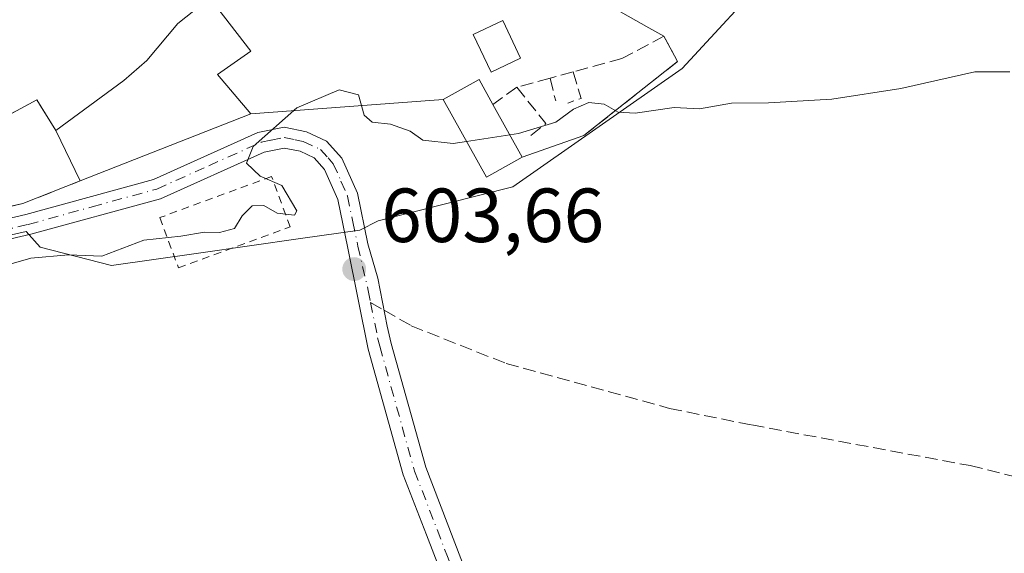
# Model space of a CAD drawing. Units: metres. Extents: x 636216 to 639695, y 4653409 to 4655789.
# Drawn here: x 639067 to 639196, y 4655045 to 4655114 of the extents above; entities that cross this region are included whole.
import ezdxf

# ---------------------------------------------------------------- set-up
doc = ezdxf.new("R2010")
doc.units = ezdxf.units.M
doc.header["$MEASUREMENT"] = 0
for name, pattern in [('DGN Style 2', [1.6480167562047852, 0.988810053722871, -0.6592067024819142]), ('DGN Style 3', [2.307223458686699, 1.648016756204785, -0.6592067024819142]), ('DGN Style 4', [2.6384748266838614, 1.318413404963828, -0.6592067024819142, 0.001648016756204785, -0.6592067024819142])]:
    doc.linetypes.add(name, pattern=pattern)
for name, color, linetype, lineweight in [('Agrupación de edificios CxS', 7, 'Continuous', 0), ('Alambrada', 7, 'DGN Style 2', 0), ('Cultivos herbáceos CxS', 92, 'Continuous', 0), ('Curva de nivel normal', 30, 'Continuous', 0), ('Edificación industrial Cxs', 135, 'Continuous', 13), ('Edificación ligera Cxs', 1, 'Continuous', 0), ('Muro lineal', 1, 'DGN Style 3', 13), ('Núcleo urbano CxS', 7, 'Continuous', 0), ('Pista no pavimentada Cxs', 111, 'Continuous', 0), ('Pista no pavimentada eje', 91, 'DGN Style 4', 0), ('Punto de cota en terreno', 7, 'Continuous', 0), ('Rótulo de punto de cota en terreno', 7, 'Continuous', 0), ('Senda', 7, 'DGN Style 3', 0), ('Senda no paivmentada conexión', 7, 'DGN Style 3', 0)]:
    doc.layers.add(name, color=color, linetype=linetype, lineweight=lineweight)
doc.styles.add('Style-Arial', font='txt')

# ---------------------------------------------------------------- blocks, each defined once
blk = doc.blocks.new('5PATER')
at = {"layer": 'Punto de cota en terreno', "linetype": 'Continuous', "lineweight": 0}
h = blk.add_hatch(color=51, dxfattribs=at)
edge = h.paths.add_edge_path()
edge.add_ellipse((0, 0), major_axis=(-0.1095731443231308, -0.1110710700762829), ratio=0.9994222409660322, start_angle=0, end_angle=360)

msp = doc.modelspace()

# ---------------------------------------------------------------- linework, layer by layer
at = {"layer": 'Agrupación de edificios CxS', "color": 7, "linetype": 'Continuous', "lineweight": 0, "extrusion": (0.4905521641012605, 0.8714117586364934, 0.0003481459805130098), "elevation": 4370056.806743498, "flags": 128}
msp.add_lwpolyline([(1726620.13541674, -914.5478673055081), (1726613.925402574, -914.6667673127149), (1726612.559937801, -914.7737673189154), (1726611.654986327, -914.8568673242427)], dxfattribs=at)
at = {"layer": 'Agrupación de edificios CxS', "color": 7, "linetype": 'Continuous', "lineweight": 0, "extrusion": (-0.05055585209397012, -0.003802250711547419, 0.9987139974530141), "elevation": -49404.85801645745, "flags": 128}
msp.add_lwpolyline([(-4594061.775004681, 985203.941934136), (-4594061.775004681, 985178.7085116871)], dxfattribs=at)
at = {"layer": 'Agrupación de edificios CxS', "color": 7, "linetype": 'Continuous', "lineweight": 0, "extrusion": (0.04297405160294072, 0.01683182415073127, 0.9989343925326561), "elevation": 106423.7002120257, "flags": 128}
msp.add_lwpolyline([(4101408.715329367, -2290314.83995389), (4101408.715329367, -2290290.821900841)], dxfattribs=at)
at = {"layer": 'Agrupación de edificios CxS', "color": 7, "linetype": 'Continuous', "lineweight": 0, "extrusion": (0.06327309689122143, 0.02213773365019567, 0.9977506882777015), "elevation": 144097.48538334, "flags": 128}
msp.add_lwpolyline([(4182850.616867474, -2135754.562367299), (4182850.616867474, -2135746.004030328)], dxfattribs=at)
at = {"layer": 'Agrupación de edificios CxS', "color": 7, "linetype": 'Continuous', "lineweight": 0}
for points in [[(639053.2801000001, 4655095.420100001, 607.2804000000033), (639069.2100999998, 4655103.9801, 608.2988999999943), (639071.6700999998, 4655099.970100001, 608.0727999999945), (639080.5500999996, 4655106.5101, 608.3666999999987), (639083.5601000005, 4655109.140100001, 608.4238999999943), (639087.6401000004, 4655113.9801, 608.3895000000048), (639091.8201000001, 4655117.3201, 607.9425000000047)], [(639071.6700999998, 4655099.970100001, 608.0727999999945), (639080.5500999996, 4655106.5101, 608.3666999999987), (639083.5601000005, 4655109.140100001, 608.4238999999943), (639087.6401000004, 4655113.9801, 608.3895000000048), (639091.8201000001, 4655117.3201, 607.9425000000047)], [(639143.8000999996, 4655116.460100001, 606.8699000000051), (639149.2116, 4655113.413799999, 606.7510000000038), (639150.4014999997, 4655112.744000001, 606.6440000000002), (639151.1901000004, 4655112.300100001, 606.5608999999968), (639152.5866, 4655109.733300001, 606.141300000003), (639152.9801000003, 4655109.0101, 606.010500000004), (639140.7301000003, 4655099.3201, 605.0841999999975), (639132.6700999998, 4655096.5001, 605.6579000000056), (639129.7791999998, 4655094.879000001, 606.0397999999988), (639127.9801000003, 4655093.870100001, 606.1184000000068), (639122.3201000001, 4655104.030099999, 607.1689000000042), (639097.1901000004, 4655102.140100001, 605.889599999995), (639074.8501000004, 4655093.390100001, 606.9980999999971), (639067.3701, 4655090.440099999, 606.0746999999974), (639057.0500999996, 4655087.960100001, 606.2335000000021)], [(639151.1901000004, 4655112.300100001, 606.5608999999968), (639152.5866, 4655109.733300001, 606.141300000003), (639152.9801000003, 4655109.0101, 606.010500000004), (639140.7301000003, 4655099.3201, 605.0841999999975)], [(639074.8501000004, 4655093.390100001, 606.9980999999971), (639067.3701, 4655090.440099999, 606.0746999999974), (639057.0500999996, 4655087.960100001, 606.2335000000021), (639055.8598999997, 4655090.315199999, 606.4790999999968), (639055.0601000005, 4655091.8979, 606.6781999999948), (639053.2801000001, 4655095.420100001, 607.2804000000033), (639069.2100999998, 4655103.9801, 608.2988999999943), (639071.6700999998, 4655099.970100001, 608.0727999999945)], [(639132.6700999998, 4655096.5001, 605.6579000000056), (639129.7791999998, 4655094.879000001, 606.0397999999988), (639127.9801000003, 4655093.870100001, 606.1184000000068), (639122.3201000001, 4655104.030099999, 607.1689000000042)]]:
    msp.add_polyline3d(points, dxfattribs=at)
at = {"layer": 'Alambrada', "color": 7, "linetype": 'DGN Style 2', "lineweight": 0}
msp.add_polyline3d([(639087.7100999998, 4655082.020099999, 604.5124000000069), (639102.3000999996, 4655087.370100001, 604.5877999999939), (639099.8901000004, 4655093.960100001, 604.9591999999975), (639085.2901, 4655088.600099999, 605.232799999998), (639087.7100999998, 4655082.020099999, 604.5124000000069)], dxfattribs=at)
at = {"layer": 'Cultivos herbáceos CxS', "color": 92, "linetype": 'Continuous', "lineweight": 0}
for points in [[(638926.6623000001, 4655038.210700001, 602.7706999999937), (638948.5349000003, 4655056.4803, 603.2375000000029), (638989.8152999999, 4655069.228700001, 604.5244999999995), (639067.7799000005, 4655086.759500001, 605.7041999999929), (639069.6069, 4655084.7481, 605.4775999999983), (639078.9707000004, 4655082.324100001, 605.0669000000053), (639090.3082999998, 4655083.946699999, 604.9355999999971), (639103.6860999997, 4655085.855900001, 604.545299999998), (639111.4402999999, 4655086.9663, 604.0647999999928), (639113.8320000004, 4655088.161400001, 604.1070000000036), (639131.4479, 4655092.6174, 604.6034000000072), (639153.5670999996, 4655108.0691, 606.0893999999971), (639165.8388, 4655121.372400001, 607.3644000000058), (639181.2581000002, 4655138.775699999, 608.2979999999952), (639189.8472999996, 4655149.027899999, 608.6563000000025), (639214.2565000001, 4655164.7349, 610.7035999999935)], [(639189.8472999996, 4655149.027899999, 608.6563000000025), (639181.2581000002, 4655138.775699999, 608.2979999999952), (639165.8388, 4655121.372400001, 607.3644000000058), (639153.5670999996, 4655108.0691, 606.0893999999971), (639131.4479, 4655092.6174, 604.6034000000072), (639113.8320000004, 4655088.161400001, 604.1070000000036), (639111.4402999999, 4655086.9663, 604.0647999999928), (639103.6860999997, 4655085.855900001, 604.545299999998), (639090.3082999998, 4655083.946699999, 604.9355999999971), (639078.9707000004, 4655082.324100001, 605.0669000000053), (639069.6069, 4655084.7481, 605.4775999999983), (639067.7799000005, 4655086.759500001, 605.7041999999929), (638989.8152999999, 4655069.228700001, 604.5244999999995), (638948.5349000003, 4655056.4803, 603.2375000000029), (638926.6623000001, 4655038.210700001, 602.7706999999937), (638926.9691000005, 4655037.932499999, 602.771900000007), (638991.7467, 4654979.192299999, 601.8649000000005), (638994.8049, 4654976.4191, 601.6980999999942), (638995.0795, 4654962.0133, 599.7703000000038), (638998.6841000002, 4654944.835300001, 597.9951000000001)]]:
    msp.add_polyline3d(points, dxfattribs=at)
at = {"layer": 'Curva de nivel normal', "color": 30, "linetype": 'Continuous', "lineweight": 0, "elevation": 605, "flags": 128}
for points in [[(639196.4299999997, 4655107.640100001), (639191.8300000001, 4655107.630100001), (639182.1799999997, 4655105.4901), (639173.1500000004, 4655104.0601), (639164.8399999999, 4655103.600099999), (639160.04, 4655103.540100001), (639155.8399999999, 4655102.8101), (639152.54, 4655102.9801), (639147.4100000003, 4655102.2601), (639145.2100000001, 4655102.360099999), (639143.3600000005, 4655103.4301), (639141.3600000005, 4655103.6601), (639139.3600000005, 4655102.7601), (639137.0300000003, 4655101.0701), (639132.1799999997, 4655099.590100001), (639131.0395999998, 4655099.4178)], [(639125.3668000001, 4655098.560900001), (639123.6399999997, 4655098.300100001), (639119.6699999999, 4655098.720100001), (639118.0099999999, 4655099.880100001), (639115.4400000004, 4655100.8101), (639113.0199999996, 4655101.050100001), (639111.9699999997, 4655102.0001), (639111.2400000002, 4655104.620100001), (639108.7199999997, 4655105.3101), (639103.1799999997, 4655102.940099999), (639097.4699999997, 4655097.9001), (639096.5899999999, 4655095.700099999), (639098.4000000004, 4655094.0001), (639101.2199999997, 4655092.8101), (639103.1900000004, 4655089.470100001), (639102.8600000005, 4655088.9001), (639100.6200000001, 4655089.1601), (639098.8600000005, 4655090.190099999), (639097.3600000005, 4655090.1501), (639096.0599999997, 4655088.840100001), (639095.04, 4655087.1601), (639093.0599999997, 4655086.6501), (639091.1100000005, 4655086.710100001), (639088.0199999996, 4655086.1801), (639083.1799999997, 4655085.6601), (639077.6799999997, 4655083.5701), (639073.3499999996, 4655083.710100001), (639068.4199999999, 4655083.3101), (639060.6399999997, 4655081.0801)], [(639131.0395999998, 4655099.4178), (639125.3668000001, 4655098.560900001)]]:
    msp.add_lwpolyline(points, dxfattribs=at)
at = {"layer": 'Edificación industrial Cxs', "color": 135, "linetype": 'Continuous', "lineweight": 13, "elevation": 608.4238999999942, "flags": 128}
msp.add_lwpolyline([(639097.1901000004, 4655102.140100001), (639074.8501000004, 4655093.390100001), (639071.6700999998, 4655099.970100001), (639080.5500999996, 4655106.5101), (639083.5601000005, 4655109.140100001), (639087.6401000004, 4655113.9801), (639091.8201000001, 4655117.3201), (639097.1700999998, 4655110.360099999), (639092.8000999996, 4655107.3201)], close=True, dxfattribs=at)
at = {"layer": 'Edificación industrial Cxs', "color": 135, "linetype": 'Continuous', "lineweight": 13, "extrusion": (0.04297405160294072, 0.01683182415073127, 0.9989343925326561), "elevation": 106423.7002120257, "flags": 128}
msp.add_lwpolyline([(4101408.715329367, -2290314.83995389), (4101408.715329367, -2290290.821900841)], dxfattribs=at)
at = {"layer": 'Edificación industrial Cxs', "color": 135, "linetype": 'Continuous', "lineweight": 13, "extrusion": (0.06330758311464062, -0.1309949361027946, 0.9893596295764285), "elevation": -568734.8375841391, "flags": 128}
msp.add_lwpolyline([(2600980.429676379, 3871660.237157745), (2600980.42967638, 3871667.623887746)], dxfattribs=at)
at = {"layer": 'Edificación industrial Cxs', "color": 135, "linetype": 'Continuous', "lineweight": 13}
msp.add_polyline3d([(639071.6700999998, 4655099.970100001, 608.0727999999945), (639080.5500999996, 4655106.5101, 608.3666999999987), (639083.5601000005, 4655109.140100001, 608.4238999999943), (639087.6401000004, 4655113.9801, 608.3895000000048), (639091.8201000001, 4655117.3201, 607.9425000000047), (639097.1700999998, 4655110.360099999, 606.7537000000011), (639092.8000999996, 4655107.3201, 608.2118999999948), (639097.1901000004, 4655102.140100001, 605.889599999995)], dxfattribs=at)
at = {"layer": 'Edificación ligera Cxs', "color": 1, "linetype": 'Continuous', "lineweight": 0, "elevation": 607.557799999995, "flags": 128}
msp.add_lwpolyline([(639132.6700999998, 4655096.5001), (639127.9801000003, 4655093.870100001), (639122.3201000001, 4655104.030099999), (639127.0100999996, 4655106.640100001), (639128.8201000001, 4655103.390100001)], close=True, dxfattribs=at)
at = {"layer": 'Edificación ligera Cxs', "color": 1, "linetype": 'Continuous', "lineweight": 0, "extrusion": (0.09755922133404242, -0.174592996138334, 0.9797956338094874), "elevation": -749800.5386754258, "flags": 128}
msp.add_lwpolyline([(2828660.144273313, 3676269.104728368), (2828660.144273312, 3676261.049280322)], dxfattribs=at)
at = {"layer": 'Edificación ligera Cxs', "color": 1, "linetype": 'Continuous', "lineweight": 0}
for points in [[(639132.4401000004, 4655109.440099999, 606.9643000000069), (639128.6001000004, 4655107.600099999, 607.4888000000064), (639126.2600999996, 4655112.5101, 607.7149000000063), (639130.1001000004, 4655114.350099999, 608.4529999999941), (639132.4401000004, 4655109.440099999, 606.9643000000069)], [(639132.6700999998, 4655096.5001, 605.6579000000056), (639127.9801000003, 4655093.870100001, 606.1184000000068), (639122.3201000001, 4655104.030099999, 607.1689000000042), (639127.0100999996, 4655106.640100001, 607.557799999995), (639128.8201000001, 4655103.390100001, 607.2690000000002)]]:
    msp.add_polyline3d(points, dxfattribs=at)
msp.add_3dface([(639132.4401000004, 4655109.440099999, 608.4529999999941), (639128.6001000004, 4655107.600099999, 608.4529999999941), (639126.2600999996, 4655112.5101, 608.4529999999941), (639130.1001000004, 4655114.350099999, 608.4529999999941)], dxfattribs=at)
at = {"layer": 'Muro lineal', "color": 1, "linetype": 'DGN Style 3', "lineweight": 13, "extrusion": (0.01532001447364002, 0.004187470626691021, 0.9998738731691503), "elevation": 29890.98242148785, "flags": 128}
msp.add_lwpolyline([(639055.0017320307, 4655023.275375693), (639052.0013272965, 4655022.455368503)], dxfattribs=at)
at = {"layer": 'Muro lineal', "color": 1, "linetype": 'DGN Style 3', "lineweight": 13, "extrusion": (0.05490316276942758, -0.1310204220599533, 0.9898582179893975), "elevation": -574223.2373592062, "flags": 128}
msp.add_lwpolyline([(2388591.101144562, 4005424.657332604), (2388590.754639783, 4005421.025034372), (2388588.90100127, 4005421.130624436)], dxfattribs=at)
at = {"layer": 'Muro lineal', "color": 1, "linetype": 'DGN Style 3', "lineweight": 13, "extrusion": (0.05867902644409696, 0.01595420533693754, 0.9981494052433432), "elevation": 112377.6621448011, "flags": 128}
msp.add_lwpolyline([(4324345.826378327, -1834644.223317092), (4324345.826378327, -1834639.717423618)], dxfattribs=at)
at = {"layer": 'Muro lineal', "color": 1, "linetype": 'DGN Style 3', "lineweight": 13, "extrusion": (0.03152446844574169, -0.1278252418664313, 0.9912955742012581), "elevation": -574290.6412926442, "flags": 128}
msp.add_lwpolyline([(1735195.92693508, 4328718.094966123), (1735195.926935079, 4328715.019507781)], dxfattribs=at)
at = {"layer": 'Muro lineal', "color": 1, "linetype": 'DGN Style 3', "lineweight": 13, "extrusion": (0.1325478344483885, 0.09455641693995002, 0.9866560472619225), "elevation": 525484.2037218439, "flags": 128}
msp.add_lwpolyline([(3418471.165343495, -3180631.965689662), (3418471.165343495, -3180628.056427296)], dxfattribs=at)
at = {"layer": 'Muro lineal', "color": 1, "linetype": 'DGN Style 3', "lineweight": 13, "extrusion": (0.1374378748912467, -0.08462114732802624, 0.9868890981109614), "elevation": -305480.7619801858, "flags": 128}
msp.add_lwpolyline([(4299086.723042731, 1871639.203914768), (4299084.665322231, 1871633.410228692), (4299081.906374384, 1871634.413947165)], dxfattribs=at)
at = {"layer": 'Muro lineal', "color": 1, "linetype": 'DGN Style 3', "lineweight": 13}
for points in [[(639140.7301000003, 4655099.3201, 605.0841999999975), (639152.9801000003, 4655109.0101, 606.010500000004), (639151.1901000004, 4655112.300100001, 606.5608999999968), (639145.6901000004, 4655109.370100001, 606.3622999999934), (639139.3000999996, 4655107.630100001, 606.3090999999986)], [(639071.6700999998, 4655099.970100001, 608.0727999999945), (639069.2100999998, 4655103.9801, 608.2988999999943), (639053.2801000001, 4655095.420100001, 607.2804000000033), (639057.0500999996, 4655087.960100001, 606.2335000000021), (639067.3701, 4655090.440099999, 606.0746999999974), (639074.8501000004, 4655093.390100001, 606.9980999999971)]]:
    msp.add_polyline3d(points, dxfattribs=at)
at = {"layer": 'Núcleo urbano CxS', "color": 7, "linetype": 'Continuous', "lineweight": 0}
for points in [[(639189.8472999996, 4655149.027899999, 608.6563000000025), (639181.2581000002, 4655138.775699999, 608.2979999999952), (639165.8388, 4655121.372400001, 607.3644000000058), (639153.5670999996, 4655108.0691, 606.0893999999971), (639131.4479, 4655092.6174, 604.6034000000072), (639113.8320000004, 4655088.161400001, 604.1070000000036), (639111.4402999999, 4655086.9663, 604.0647999999928), (639103.6860999997, 4655085.855900001, 604.545299999998), (639090.3082999998, 4655083.946699999, 604.9355999999971), (639078.9707000004, 4655082.324100001, 605.0669000000053), (639069.6069, 4655084.7481, 605.4775999999983), (639067.7799000005, 4655086.759500001, 605.7041999999929), (638989.8152999999, 4655069.228700001, 604.5244999999995), (638948.5349000003, 4655056.4803, 603.2375000000029), (638926.6623000001, 4655038.210700001, 602.7706999999937), (638926.9691000005, 4655037.932499999, 602.771900000007), (638991.7467, 4654979.192299999, 601.8649000000005), (638994.8049, 4654976.4191, 601.6980999999942), (638995.0795, 4654962.0133, 599.7703000000038), (638998.6841000002, 4654944.835300001, 597.9951000000001)], [(639165.8388, 4655121.372400001, 607.3644000000058), (639153.5670999996, 4655108.0691, 606.0893999999971), (639131.4479, 4655092.6174, 604.6034000000072), (639113.8320000004, 4655088.161400001, 604.1070000000036), (639111.4402999999, 4655086.9663, 604.0647999999928), (639103.6860999997, 4655085.855900001, 604.545299999998), (639090.3082999998, 4655083.946699999, 604.9355999999971), (639078.9707000004, 4655082.324100001, 605.0669000000053), (639069.6069, 4655084.7481, 605.4775999999983), (639067.7799000005, 4655086.759500001, 605.7041999999929), (638989.8152999999, 4655069.228700001, 604.5244999999995)]]:
    msp.add_polyline3d(points, dxfattribs=at)
at = {"layer": 'Pista no pavimentada Cxs', "color": 111, "linetype": 'Continuous', "lineweight": 0}
for points in [[(638970.6601, 4655066.950099999, 603.9704999999958), (638972.9501, 4655067.530099999, 604.0522999999957), (638991.6101000002, 4655071.5101, 604.613200000007), (639035.5401, 4655081.530099999, 605.6429000000062), (639067.7500999998, 4655088.9901, 605.9133000000002), (639084.4301000005, 4655093.590100001, 606.0622000000003), (639098.1001000004, 4655099.710100001, 605.386599999998), (639101.5301000001, 4655100.4001, 604.9609999999957), (639104.4501, 4655099.8201, 604.7204999999958), (639107.0701000001, 4655098.600099999, 604.5620999999956), (639109.0900999998, 4655096.370100001, 604.6980999999942), (639111.1001000004, 4655091.790100001, 604.5014999999985), (639112.4600999998, 4655085.1501, 603.921100000007), (639113.7934999998, 4655080.6623, 603.7253999999957), (639115.0000999998, 4655074.390100001, 603.3819999999978), (639115.5401, 4655072.140100001, 603.2856000000029), (639120.0601000005, 4655055.960100001, 602.7023000000045), (639125.6501000002, 4655041.450099999, 602.2534000000014)], [(638991.6101000002, 4655071.5101, 604.613200000007), (639035.5401, 4655081.530099999, 605.6429000000062), (639067.7500999998, 4655088.9901, 605.9133000000002), (639084.4301000005, 4655093.590100001, 606.0622000000003), (639098.1001000004, 4655099.710100001, 605.386599999998), (639101.5301000001, 4655100.4001, 604.9609999999957), (639104.4501, 4655099.8201, 604.7204999999958), (639107.0701000001, 4655098.600099999, 604.5620999999956), (639109.0900999998, 4655096.370100001, 604.6980999999942), (639111.1001000004, 4655091.790100001, 604.5014999999985), (639112.4600999998, 4655085.1501, 603.921100000007), (639113.7934999998, 4655080.6623, 603.7253999999957), (639115.0000999998, 4655074.390100001, 603.3819999999978), (639115.5401, 4655072.140100001, 603.2856000000029), (639120.0601000005, 4655055.960100001, 602.7023000000045), (639125.6501000002, 4655041.450099999, 602.2534000000014)], [(639122.7801000001, 4655040.2601, 602.1252999999997), (639120.1300999997, 4655047.120100001, 602.3456000000006), (639117.1001000004, 4655054.9901, 602.5761999999959), (639112.5100999996, 4655071.4101, 603.2265000000043), (639109.8601000002, 4655084.610099999, 603.8810999999987), (639108.5500999996, 4655090.9801, 604.2204000000056), (639106.8201000001, 4655094.9001, 604.3769999999931), (639105.4600999998, 4655096.4101, 604.4992000000057), (639103.6201, 4655097.270099999, 604.5663999999961), (639101.5301000001, 4655097.690099999, 604.7213000000047), (639098.9200999998, 4655097.1601, 605.0161999999982), (639085.3400999998, 4655091.0701, 605.4502999999969), (639068.4001000002, 4655086.4101, 605.559500000003), (639047.2701000003, 4655081.5101, 605.5004999999946), (639036.1300999997, 4655078.9301, 605.3709999999992), (639000.8000999996, 4655070.880100001, 604.7375000000029), (638967.0800999999, 4655062.4001, 603.7197000000015), (638952.7401000002, 4655057.970100001, 603.3368999999948), (638939.6901000004, 4655053.4001, 603.0466000000015), (638916.7600999996, 4655043.350099999, 602.4388000000035)], [(639122.7801000001, 4655040.2601, 602.1252999999997), (639120.1300999997, 4655047.120100001, 602.3456000000006), (639117.1001000004, 4655054.9901, 602.5761999999959), (639112.5100999996, 4655071.4101, 603.2265000000043), (639109.8601000002, 4655084.610099999, 603.8810999999987), (639108.5500999996, 4655090.9801, 604.2204000000056), (639106.8201000001, 4655094.9001, 604.3769999999931), (639105.4600999998, 4655096.4101, 604.4992000000057), (639103.6201, 4655097.270099999, 604.5663999999961), (639101.5301000001, 4655097.690099999, 604.7213000000047), (639098.9200999998, 4655097.1601, 605.0161999999982), (639085.3400999998, 4655091.0701, 605.4502999999969), (639068.4001000002, 4655086.4101, 605.559500000003), (639047.2701000003, 4655081.5101, 605.5004999999946), (639036.1300999997, 4655078.9301, 605.3709999999992), (639000.8000999996, 4655070.880100001, 604.7375000000029), (638967.0800999999, 4655062.4001, 603.7197000000015), (638952.7401000002, 4655057.970100001, 603.3368999999948), (638939.6901000004, 4655053.4001, 603.0466000000015), (638916.7600999996, 4655043.350099999, 602.4388000000035)]]:
    msp.add_polyline3d(points, dxfattribs=at)
at = {"layer": 'Pista no pavimentada eje', "color": 91, "linetype": 'DGN Style 4', "lineweight": 0}
for points in [[(638996.2050999999, 4655071.1951, 604.6793999999937), (639010.9483000003, 4655074.5579, 605.1396999999997), (639028.6133000003, 4655078.582900001, 605.4499000000069), (639035.8350999998, 4655080.2301, 605.5065999999933), (639053.3651000002, 4655084.290100001, 605.7492000000057), (639068.0751, 4655087.700099999, 605.748900000006), (639076.4151, 4655090.0001, 606.0096000000049), (639084.8850999996, 4655092.3301, 605.6046999999963), (639091.6750999996, 4655095.3751, 605.8684000000068), (639098.5100999996, 4655098.4351, 605.1739999999991), (639099.8151000004, 4655098.700099999, 605.0351999999984), (639101.5301000001, 4655099.045100001, 604.8411999999954), (639102.9901000002, 4655098.755100001, 604.675700000007), (639104.0351, 4655098.545100001, 604.6334000000061), (639106.2651000004, 4655097.505100001, 604.5), (639107.2751000002, 4655096.390100001, 604.4198000000034), (639107.9550999999, 4655095.6351, 604.4455000000017), (639108.9600999998, 4655093.345100001, 604.4245999999986), (639109.8251, 4655091.3851, 604.3502000000008), (639110.5050999997, 4655088.065099999, 604.0727999999945), (639111.1601, 4655084.880100001, 603.9017000000022), (639112.5220999997, 4655079.054099999, 603.5966999999946), (639112.8349000001, 4655077.492699999, 603.5029999999971)], [(639112.8349000001, 4655077.492699999, 603.5029999999971), (639113.7550999997, 4655072.9001, 603.3010000000068), (639114.0251000002, 4655071.7751, 603.255799999999), (639118.5800999999, 4655055.475099999, 602.6254000000044), (639122.8901000004, 4655044.2851, 602.2364999999991), (639124.2150999998, 4655040.8551, 602.1821999999956), (639127.1700999998, 4655034.245100001, 601.9949000000051), (639131.7001, 4655025.4301, 601.789499999999), (639139.4550999999, 4655012.300100001, 601.4565000000002), (639146.3800999997, 4654999.210100001, 601.1815999999963), (639153.3000999996, 4654986.1351, 600.9324999999953), (639154.5450999998, 4654983.940099999, 600.9137999999948), (639155.8300999999, 4654981.665100001, 600.8987000000052), (639157.2550999997, 4654979.6151, 600.868100000007), (639159.4451000001, 4654976.7851, 600.8037999999942), (639163.1451000003, 4654972.515100001, 600.6334000000061), (639165.8932999996, 4654970.8233, 600.5967999999993)]]:
    msp.add_polyline3d(points, dxfattribs=at)
at = {"layer": 'Senda', "color": 7, "linetype": 'DGN Style 3', "lineweight": 0}
msp.add_polyline3d([(639114.5970000002, 4655076.485500001, 603.4743000000017), (639118.1188000003, 4655074.4725, 603.4097000000038), (639130.5630999999, 4655069.518400001, 603.1719000000012), (639151.9210999999, 4655063.6688, 602.9712000000001), (639162.6681000004, 4655061.4922, 602.9330999999949), (639191.2359999996, 4655056.186699999, 603.0071999999927), (639203.7515000004, 4655053.057800001, 602.9976000000024), (639221.1643000003, 4655047.8884, 603.0451999999932), (639231.9621000001, 4655045.0459, 602.7891999999993)], dxfattribs=at)
at = {"layer": 'Senda no paivmentada conexión', "color": 7, "linetype": 'DGN Style 3', "lineweight": 0, "extrusion": (0.0122752397207836, -0.007016413045821866, 0.9999000392228053), "elevation": -24213.24051869385, "flags": 128}
msp.add_lwpolyline([(639057.2711452723, 4655022.187505859), (639059.0334648109, 4655021.180281067)], dxfattribs=at)

# ---------------------------------------------------------------- block references
at = {"layer": 'Punto de cota en terreno', "color": 7, "linetype": 'Continuous', "lineweight": 0, "xscale": 10, "yscale": 10, "zscale": 10}
msp.add_blockref('5PATER', (639110.6900000004, 4655081.869999999, 603.6600000000036), dxfattribs=at)

# ---------------------------------------------------------------- texts
at = {"layer": 'Rótulo de punto de cota en terreno', "color": 7, "linetype": 'Continuous', "lineweight": 0, "style": 'Style-Arial'}
msp.add_text('603,66', height=7.000000000000002, dxfattribs=at).set_placement((639114.2177999998, 4655085.397800001))

doc.saveas('drawing.dxf')
